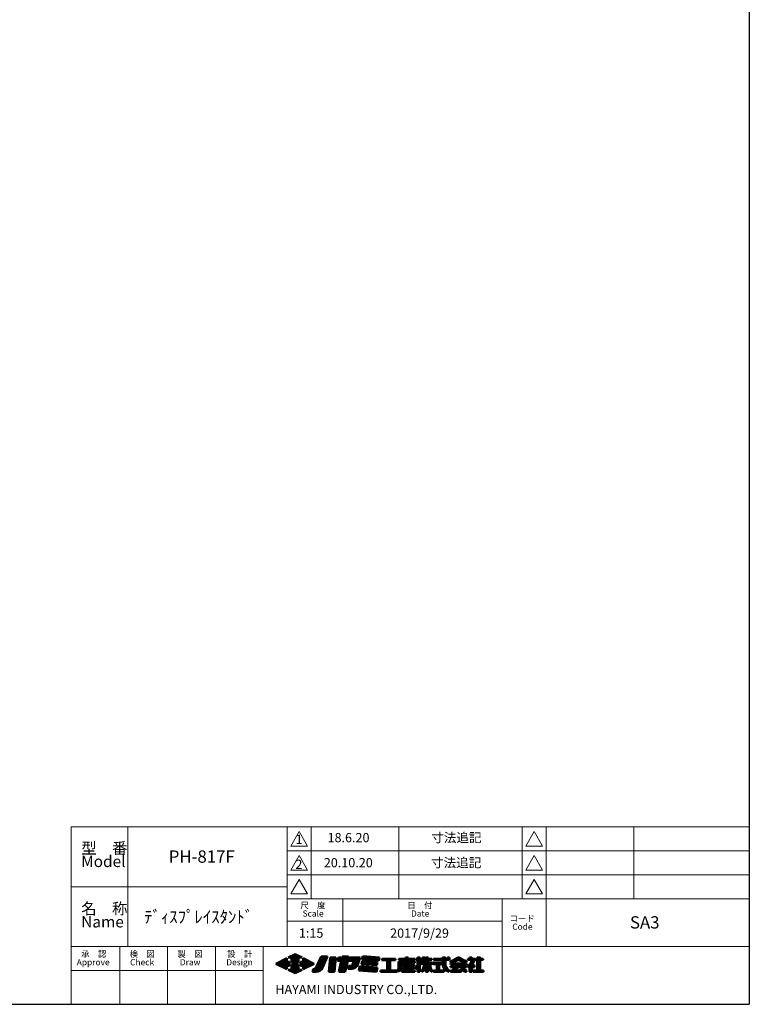
# Model space of a CAD drawing. Units: millimetres. Extents: x 349 to 6285, y 9 to 4182.
# Drawn here: x 4388 to 6270, y 9 to 2548 of the extents above; entities that cross this region are included whole.
import ezdxf

# ---------------------------------------------------------------- set-up
doc = ezdxf.new("R2010")
doc.units = ezdxf.units.MM
doc.header["$LTSCALE"] = 20
doc.layers.add('AM_0', color=7, linetype='Continuous', lineweight=25)
doc.layers.add('AM_BOR', color=179, linetype='Continuous', lineweight=50)
for name, color, linetype in [('CSLAYER1', 179, 'Continuous'), ('FORMAT', 7, 'Continuous'), ('SLD-0', 179, 'Continuous')]:
    doc.layers.add(name, color=color, linetype=linetype)
doc.styles.add('SLDTEXTSTYLE0', font='TXT', dxfattribs={"width": 0.7, "bigfont": 'bigfont'})
doc.styles.add('SLDTEXTSTYLE1', font='TXT', dxfattribs={"width": 0.722581, "bigfont": 'bigfont'})
doc.styles.get("Standard").update_dxf_attribs({"font": 'txt', "bigfont": 'bigfont'})

# ---------------------------------------------------------------- blocks, each defined once
blk = doc.blocks.new('SW_NOTE_0')
at = {"layer": 'SLD-0', "color": 0, "char_height": 21.17, "attachment_point": 2, "style": 'SLDTEXTSTYLE0'}
for s, insert in [('コード', (36.7, 27.3)), ('Code', (37.8, -0.9))]:
    blk.add_mtext(s, dxfattribs=dict(at, insert=insert))
blk = doc.blocks.new('SW_NOTE_1')
at = {"layer": 'SLD-0', "color": 0, "char_height": 21.17, "attachment_point": 2, "style": 'SLDTEXTSTYLE0'}
for s, insert in [('日\u3000付', (36.7, 27.3)), ('Date', (37.8, -0.9))]:
    blk.add_mtext(s, dxfattribs=dict(at, insert=insert))
blk = doc.blocks.new('SW_NOTE_2')
at = {"layer": 'SLD-0', "color": 0, "char_height": 21.17, "attachment_point": 2, "style": 'SLDTEXTSTYLE0'}
for s, insert in [('尺\u3000度', (36.7, 27.3)), ('Scale', (37.4, -0.9))]:
    blk.add_mtext(s, dxfattribs=dict(at, insert=insert))
blk = doc.blocks.new('SW_NOTE_3')
at = {"layer": 'SLD-0', "color": 0, "char_height": 21.17, "attachment_point": 2, "style": 'SLDTEXTSTYLE0'}
for s, insert in [('Design', (36.1, -0.9)), ('設\u3000計', (36.7, 27.3))]:
    blk.add_mtext(s, dxfattribs=dict(at, insert=insert))
blk = doc.blocks.new('SW_NOTE_4')
at = {"layer": 'SLD-0', "color": 0, "char_height": 21.17, "attachment_point": 2, "style": 'SLDTEXTSTYLE0'}
for s, insert in [('製\u3000図', (36.7, 27.3)), ('Draw', (37.2, -0.9))]:
    blk.add_mtext(s, dxfattribs=dict(at, insert=insert))
blk = doc.blocks.new('SW_NOTE_5')
at = {"layer": 'SLD-0', "color": 0, "char_height": 21.17, "attachment_point": 2, "style": 'SLDTEXTSTYLE0'}
for s, insert in [('検\u3000図', (36.7, 27.3)), ('Check', (36.7, -0.9))]:
    blk.add_mtext(s, dxfattribs=dict(at, insert=insert))
blk = doc.blocks.new('SW_NOTE_6')
at = {"layer": 'SLD-0', "color": 0, "char_height": 21.17, "attachment_point": 2, "style": 'SLDTEXTSTYLE0'}
for s, insert in [('承\u3000認', (36.7, 27.3)), ('Approve', (34.6, -0.9))]:
    blk.add_mtext(s, dxfattribs=dict(at, insert=insert))
blk = doc.blocks.new('SW_NOTE_7')
at = {"layer": 'SLD-0', "color": 0, "char_height": 38.88, "attachment_point": 1, "style": 'SLDTEXTSTYLE0'}
for s, insert in [('名\u3000称', (0, 50.1)), ('Name', (0, 4.8))]:
    blk.add_mtext(s, dxfattribs=dict(at, insert=insert))
blk = doc.blocks.new('SW_NOTE_8')
at = {"layer": 'SLD-0', "color": 0, "char_height": 38.88, "attachment_point": 1, "style": 'SLDTEXTSTYLE0'}
for s, insert in [('型\u3000番', (0, 50.1)), ('Model', (0, 4.8))]:
    blk.add_mtext(s, dxfattribs=dict(at, insert=insert))
blk = doc.blocks.new('BLKF0004_1')
at = {"layer": 'AM_BOR', "color": 179, "linetype": 'Continuous'}
for p, q in [((1627.9, 93.25), (1621.97, 90.29)), ((1630.86, 87.46), (1626.01, 92.31)), ((1630.86, 88.96), (1627.01, 92.81)), ((1633.82, 90.29), (1627.9, 93.25)), ((1631.02, 90.29), (1628.23, 93.08)), ((1611.61, 85.11), (1620.99, 89.79)), ((1620.99, 80.42), (1611.61, 85.11)), ((1612.94, 84.44), (1612.05, 85.33)), ((1615.93, 82.95), (1613.05, 85.83)), ((1618.92, 81.45), (1614.05, 86.32)), ((1620.99, 80.88), (1615.04, 86.82)), ((1620.99, 82.38), (1616.04, 87.32)), ((1621.48, 83.38), (1617.04, 87.82)), ((1622.98, 83.38), (1618.04, 88.32)), ((1620.99, 86.86), (1619.03, 88.82)), ((1620.99, 88.36), (1620.03, 89.32)), ((1620.99, 89.79), (1620.99, 86.83)), ((1620.99, 86.83), (1623.21, 86.83)), ((1623.21, 84.64), (1621.02, 86.83)), ((1621.97, 90.29), (1624.93, 90.29)), ((1622.05, 90.29), (1622.02, 90.31)), ((1623.21, 86.14), (1622.51, 86.83)), ((1623.54, 90.29), (1623.02, 90.81)), ((1623.21, 86.83), (1623.21, 83.38)), ((1629.23, 86.09), (1624.02, 91.31)), ((1624.93, 90.29), (1624.93, 86.09)), ((1627.74, 86.09), (1624.93, 88.9)), ((1626.24, 86.09), (1624.93, 87.4)), ((1624.93, 86.09), (1630.86, 86.09)), ((1624.93, 79.92), (1624.93, 84.12)), ((1624.93, 84.12), (1630.86, 84.12)), ((1630.73, 86.09), (1625.01, 91.81)), ((1630.89, 78.46), (1625.23, 84.12)), ((1630.86, 79.98), (1626.72, 84.12)), ((1630.86, 81.48), (1628.22, 84.12)), ((1630.86, 82.98), (1629.71, 84.12)), ((1630.86, 86.09), (1630.86, 90.29)), ((1630.86, 90.29), (1633.82, 90.29)), ((1630.86, 84.12), (1630.86, 79.92)), ((1632.52, 90.29), (1631.22, 91.59)), ((1632.58, 86.83), (1632.58, 83.38)), ((1634.8, 86.83), (1632.58, 86.83)), ((1636.87, 81.45), (1632.58, 85.73)), ((1633.44, 83.38), (1632.58, 84.24)), ((1637.87, 81.95), (1632.98, 86.83)), ((1638.86, 82.45), (1634.48, 86.83)), ((1644.18, 85.11), (1634.8, 89.79)), ((1634.8, 89.79), (1634.8, 86.83)), ((1640.86, 83.44), (1634.8, 89.5)), ((1639.86, 82.95), (1634.8, 88)), ((1634.8, 80.42), (1644.18, 85.11)), ((1641.85, 83.94), (1637.2, 88.6)), ((1642.85, 84.44), (1640.19, 87.1)), ((1643.85, 84.94), (1643.18, 85.61)), ((1646.26, 82.68), (1650.1, 91.27)), ((1650.48, 80.43), (1646.87, 84.04)), ((1651.07, 81.33), (1647.33, 85.08)), ((1651.54, 82.36), (1647.79, 86.11)), ((1652, 83.39), (1648.25, 87.14)), ((1652.47, 84.42), (1648.72, 88.18)), ((1652.93, 85.46), (1649.18, 89.21)), ((1653.39, 86.49), (1649.64, 90.24)), ((1650.1, 91.27), (1655.53, 91.27)), ((1653.85, 87.52), (1650.1, 91.27)), ((1655.53, 91.27), (1651.23, 81.66)), ((1654.32, 88.56), (1651.6, 91.27)), ((1654.78, 89.59), (1653.09, 91.27)), ((1655.24, 90.62), (1654.59, 91.27)), ((1656.52, 78.2), (1657.75, 90.29)), ((1661.61, 79.76), (1657.14, 84.24)), ((1661.75, 81.12), (1657.27, 85.6)), ((1661.89, 82.48), (1657.41, 86.96)), ((1662.03, 83.84), (1657.55, 88.31)), ((1662.17, 85.19), (1657.69, 89.67)), ((1657.75, 90.29), (1662.69, 90.29)), ((1662.31, 86.55), (1658.57, 90.29)), ((1662.44, 87.91), (1660.06, 90.29)), ((1662.69, 90.29), (1661.45, 78.2)), ((1662.58, 89.26), (1661.56, 90.29)), ((1664.91, 90.29), (1664.17, 87.57)), ((1664.17, 87.57), (1667.28, 87.57)), ((1664.27, 87.57), (1664.19, 87.66)), ((1665.77, 87.57), (1664.51, 88.83)), ((1667.26, 87.57), (1664.83, 90.01)), ((1667.89, 90.29), (1664.91, 90.29)), ((1667.28, 87.57), (1665.15, 78.2)), ((1671.98, 84.36), (1666.05, 90.29)), ((1670.87, 79.48), (1666.45, 83.9)), ((1671.15, 80.7), (1666.72, 85.12)), ((1671.43, 81.92), (1667, 86.34)), ((1671.7, 83.14), (1667.28, 87.56)), ((1672.25, 85.58), (1667.54, 90.29)), ((1668.12, 91.27), (1667.89, 90.29)), ((1672.53, 86.79), (1668.1, 91.22)), ((1673.54, 91.27), (1668.12, 91.27)), ((1673.25, 87.57), (1669.54, 91.27)), ((1670.58, 78.2), (1672.71, 87.57)), ((1674.74, 87.57), (1671.04, 91.27)), ((1673.36, 90.45), (1672.54, 91.27)), ((1672.71, 87.57), (1677.99, 87.57)), ((1673.32, 90.29), (1673.54, 91.27)), ((1683.41, 90.29), (1673.32, 90.29)), ((1676.24, 87.57), (1673.52, 90.29)), ((1677.73, 87.57), (1675.02, 90.29)), ((1681.64, 85.16), (1676.51, 90.29)), ((1679.17, 81.65), (1676.7, 84.12)), ((1677.99, 87.57), (1676.95, 84.59)), ((1680.02, 82.29), (1677.15, 85.16)), ((1680.72, 83.09), (1677.54, 86.27)), ((1681.25, 84.06), (1677.92, 87.39)), ((1682.02, 86.27), (1678.01, 90.29)), ((1682.41, 87.38), (1679.5, 90.29)), ((1682.79, 88.49), (1681, 90.29)), ((1681.36, 84.34), (1683.41, 90.29)), ((1683.18, 89.61), (1682.5, 90.29)), ((1684.4, 84.86), (1685.06, 87.33)), ((1697.46, 83.79), (1684.4, 84.86)), ((1684.98, 84.81), (1684.51, 85.28)), ((1686.61, 84.68), (1684.83, 86.46)), ((1685.61, 91.5), (1684.89, 88.81)), ((1684.89, 88.81), (1698.98, 87.65)), ((1685.52, 88.76), (1685.02, 89.26)), ((1685.06, 87.33), (1698.12, 86.26)), ((1687.15, 88.62), (1685.33, 90.44)), ((1688.24, 84.54), (1685.49, 87.3)), ((1699.7, 90.35), (1685.61, 91.5)), ((1688.78, 88.49), (1685.78, 91.49)), ((1689.87, 84.41), (1687.11, 87.17)), ((1690.41, 88.36), (1687.41, 91.36)), ((1691.5, 84.28), (1688.74, 87.03)), ((1692.04, 88.22), (1689.04, 91.22)), ((1693.13, 84.14), (1690.37, 86.9)), ((1693.67, 88.09), (1690.67, 91.09)), ((1694.76, 84.01), (1692, 86.76)), ((1695.3, 87.95), (1692.3, 90.96)), ((1696.38, 83.88), (1693.63, 86.63)), ((1696.93, 87.82), (1693.93, 90.82)), ((1697.56, 84.19), (1695.26, 86.5)), ((1698.56, 87.69), (1695.56, 90.69)), ((1697.88, 85.37), (1696.89, 86.36)), ((1699.21, 88.53), (1697.18, 90.55)), ((1698.12, 86.26), (1697.46, 83.79)), ((1699.53, 89.71), (1698.81, 90.42)), ((1698.98, 87.65), (1699.7, 90.35)), ((1701.67, 89.3), (1701.67, 88.07)), ((1713.52, 89.3), (1701.67, 89.3)), ((1702.78, 88.07), (1701.67, 89.17)), ((1701.67, 88.07), (1706.36, 88.07)), ((1704.28, 88.07), (1703.04, 89.3)), ((1705.77, 88.07), (1704.54, 89.3)), ((1708.83, 86.51), (1706.03, 89.3)), ((1706.36, 88.07), (1706.36, 79.43)), ((1708.83, 85.01), (1706.36, 87.48)), ((1708.83, 83.51), (1706.36, 85.98)), ((1708.83, 82.02), (1706.36, 84.49)), ((1708.83, 88), (1707.53, 89.3)), ((1708.83, 79.43), (1708.83, 88.07)), ((1708.83, 88.07), (1713.52, 88.07)), ((1710.26, 88.07), (1709.02, 89.3)), ((1711.75, 88.07), (1710.52, 89.3)), ((1713.25, 88.07), (1712.02, 89.3)), ((1713.52, 89.29), (1713.51, 89.3)), ((1713.52, 88.07), (1713.52, 89.3)), ((1715.99, 87.08), (1715.99, 81.33)), ((1719.19, 87.08), (1715.99, 87.08)), ((1718.04, 84.5), (1715.99, 86.56)), ((1718.04, 83), (1715.99, 85.06)), ((1721.91, 89.3), (1716.23, 89.3)), ((1716.23, 89.3), (1716.23, 88.31)), ((1717.22, 88.31), (1716.23, 89.3)), ((1716.23, 88.31), (1719.19, 88.31)), ((1718.19, 85.85), (1716.96, 87.08)), ((1718.71, 88.31), (1717.73, 89.3)), ((1718.04, 81.4), (1718.04, 85.85)), ((1718.04, 85.85), (1729.8, 85.85)), ((1719.69, 85.85), (1718.45, 87.08)), ((1718.7, 85.11), (1720.33, 85.11)), ((1718.7, 83.13), (1718.7, 85.11)), ((1719.41, 83.13), (1718.7, 83.84)), ((1720.91, 83.13), (1718.93, 85.11)), ((1719.19, 88.31), (1719.19, 87.08)), ((1721.18, 85.85), (1719.19, 87.84)), ((1721.17, 87.36), (1719.22, 89.3)), ((1720.33, 85.11), (1720.33, 84.12)), ((1720.33, 84.12), (1723.39, 84.12)), ((1721.71, 88.31), (1720.72, 89.3)), ((1725.11, 88.31), (1721.17, 88.31)), ((1721.17, 88.31), (1721.17, 87.08)), ((1721.17, 87.08), (1725.11, 87.08)), ((1722.4, 83.13), (1721.41, 84.12)), ((1722.68, 85.85), (1721.44, 87.08)), ((1724.37, 90.29), (1721.91, 90.29)), ((1721.91, 90.29), (1721.91, 89.3)), ((1723.2, 88.31), (1721.91, 89.61)), ((1724.7, 88.31), (1722.72, 90.29)), ((1726.29, 80.74), (1722.91, 84.12)), ((1724.17, 85.85), (1722.94, 87.08)), ((1723.39, 84.12), (1723.39, 85.11)), ((1723.39, 85.11), (1725.36, 85.11)), ((1725.39, 83.13), (1723.42, 85.11)), ((1724.37, 90.13), (1724.22, 90.29)), ((1724.37, 89.3), (1724.37, 90.29)), ((1729.8, 89.3), (1724.37, 89.3)), ((1725.67, 85.85), (1724.43, 87.08)), ((1725.36, 84.66), (1724.91, 85.11)), ((1725.11, 87.08), (1725.11, 88.31)), ((1727.16, 85.85), (1725.11, 87.9)), ((1727.34, 87.17), (1725.21, 89.3)), ((1725.36, 85.11), (1725.36, 84.12)), ((1725.36, 84.12), (1729.56, 84.12)), ((1726.89, 83.13), (1725.9, 84.12)), ((1727.69, 88.31), (1726.7, 89.3)), ((1727.34, 87.08), (1727.34, 88.31)), ((1727.34, 88.31), (1729.8, 88.31)), ((1729.8, 87.08), (1727.34, 87.08)), ((1728.38, 83.13), (1727.4, 84.12)), ((1728.66, 85.85), (1727.43, 87.08)), ((1729.18, 88.31), (1728.2, 89.3)), ((1729.56, 83.45), (1728.89, 84.12)), ((1729.8, 86.2), (1728.92, 87.08)), ((1729.56, 84.12), (1729.56, 83.13)), ((1729.8, 89.19), (1729.69, 89.3)), ((1729.8, 88.31), (1729.8, 89.3)), ((1729.8, 85.85), (1729.8, 87.08)), ((1730.79, 88.07), (1730.79, 89.3)), ((1730.79, 89.3), (1732.27, 89.3)), ((1731.5, 88.07), (1730.79, 88.78)), ((1732.27, 88.07), (1730.79, 88.07)), ((1734.3, 86.76), (1731.76, 89.3)), ((1734.24, 82.33), (1732.18, 84.4)), ((1732.27, 89.3), (1732.27, 90.29)), ((1732.27, 90.29), (1734.24, 90.29)), ((1734.49, 88.07), (1732.27, 90.29)), ((1732.27, 85.14), (1732.27, 88.07)), ((1735.04, 84.52), (1732.27, 87.3)), ((1734.24, 83.83), (1732.27, 85.8)), ((1734.24, 89.81), (1733.77, 90.29)), ((1734.24, 90.29), (1734.24, 89.3)), ((1734.24, 89.3), (1735.73, 89.3)), ((1735.73, 88.07), (1734.24, 88.07)), ((1734.24, 88.07), (1734.24, 87.19)), ((1735.48, 84.37), (1734.24, 84.81)), ((1734.24, 84.81), (1734.24, 78.2)), ((1735.73, 88.33), (1734.75, 89.3)), ((1735.48, 85.58), (1735.46, 85.61)), ((1735.48, 85.6), (1735.48, 84.37)), ((1735.53, 86.85), (1735.94, 86.09)), ((1741.4, 81.16), (1735.61, 86.95)), ((1735.73, 89.3), (1735.73, 88.07)), ((1735.94, 86.09), (1735.94, 85.11)), ((1735.96, 85.11), (1735.94, 85.12)), ((1735.94, 85.11), (1737.45, 85.11)), ((1737.51, 86.54), (1736.18, 87.88)), ((1739.18, 86.09), (1736.44, 86.09)), ((1738.19, 87.36), (1736.46, 89.09)), ((1738.44, 90.29), (1736.47, 90.29)), ((1736.47, 90.29), (1736.47, 89.31)), ((1738.73, 88.31), (1736.76, 90.29)), ((1737.45, 85.11), (1737.45, 83.72)), ((1744.75, 79.3), (1737.96, 86.09)), ((1738.44, 90.1), (1738.25, 90.29)), ((1738.44, 89.3), (1738.44, 90.29)), ((1739.18, 89.3), (1738.44, 89.3)), ((1738.44, 88.31), (1739.18, 88.31)), ((1741.4, 90.29), (1739.18, 90.29)), ((1739.18, 90.29), (1739.18, 89.3)), ((1741.4, 87.14), (1739.18, 89.36)), ((1739.18, 88.31), (1739.18, 86.09)), ((1743.13, 83.92), (1739.18, 87.87)), ((1743.28, 82.27), (1739.18, 86.37)), ((1741.72, 88.31), (1739.75, 90.29)), ((1741.4, 90.13), (1741.24, 90.29)), ((1741.4, 89.3), (1741.4, 90.29)), ((1744.36, 89.3), (1741.4, 89.3)), ((1741.4, 86.09), (1741.4, 88.31)), ((1741.4, 88.31), (1744.36, 88.31)), ((1744.85, 86.09), (1741.4, 86.09)), ((1743.22, 88.31), (1742.23, 89.3)), ((1743.43, 85.11), (1742.45, 86.09)), ((1743.13, 83.72), (1743.13, 85.11)), ((1743.13, 85.11), (1744.85, 85.11)), ((1744.36, 88.67), (1743.73, 89.3)), ((1744.85, 85.18), (1743.94, 86.09)), ((1744.36, 88.31), (1744.36, 89.3)), ((1744.85, 85.11), (1744.85, 86.09)), ((1745.6, 86.09), (1745.6, 84.86)), ((1753.49, 86.09), (1745.6, 86.09)), ((1745.8, 84.86), (1745.6, 85.06)), ((1745.6, 84.86), (1748.56, 84.86)), ((1753.49, 89.3), (1745.84, 89.3)), ((1745.84, 89.3), (1745.84, 88.31)), ((1746.83, 88.31), (1745.84, 89.3)), ((1745.84, 88.31), (1753.49, 88.31)), ((1747.29, 84.86), (1746.06, 86.09)), ((1748.32, 88.31), (1747.34, 89.3)), ((1750.78, 82.87), (1747.55, 86.09)), ((1748.56, 84.86), (1748.56, 79.43)), ((1749.82, 88.31), (1748.83, 89.3)), ((1750.78, 84.37), (1749.05, 86.09)), ((1751.32, 88.31), (1750.33, 89.3)), ((1751.78, 84.86), (1750.55, 86.09)), ((1750.78, 79.43), (1750.78, 84.86)), ((1750.78, 84.86), (1753.5, 84.86)), ((1752.81, 88.31), (1751.82, 89.3)), ((1753.27, 84.86), (1752.04, 86.09)), ((1755.96, 86.66), (1753.32, 89.3)), ((1755.96, 90.29), (1753.49, 90.29)), ((1753.49, 90.29), (1753.49, 89.3)), ((1753.49, 88.31), (1753.49, 86.09)), ((1755.96, 85.17), (1753.49, 87.63)), ((1756.19, 83.44), (1753.49, 86.14)), ((1759.17, 78.97), (1753.51, 84.62)), ((1755.96, 88.16), (1753.83, 90.29)), ((1755.96, 89.65), (1755.32, 90.29)), ((1755.96, 89.3), (1755.96, 90.29)), ((1757.72, 89.3), (1755.96, 89.3)), ((1755.96, 85.21), (1755.96, 88.31)), ((1755.96, 88.31), (1759.41, 88.31)), ((1757.3, 88.31), (1756.31, 89.3)), ((1759.41, 90.29), (1757.72, 90.29)), ((1757.72, 90.29), (1757.72, 89.3)), ((1758.79, 88.31), (1757.72, 89.38)), ((1759.41, 89.19), (1758.31, 90.29)), ((1759.41, 88.31), (1759.41, 90.29)), ((1760.4, 86.09), (1760.4, 87.33)), ((1761.42, 86.31), (1760.4, 87.33)), ((1760.4, 85.45), (1773.97, 85.45)), ((1760.4, 84.47), (1760.4, 85.45)), ((1773.97, 84.47), (1760.4, 84.47)), ((1761.77, 84.47), (1760.78, 85.45)), ((1762.62, 86.6), (1761.56, 87.66)), ((1763.26, 84.47), (1762.27, 85.45)), ((1763.8, 86.92), (1762.64, 88.08)), ((1764.94, 87.27), (1763.66, 88.55)), ((1764.76, 84.47), (1763.77, 85.45)), ((1766.06, 87.65), (1764.62, 89.09)), ((1766.25, 84.47), (1765.27, 85.45)), ((1767.15, 88.05), (1765.52, 89.68)), ((1766.32, 90.29), (1768.05, 90.29)), ((1769.43, 87.27), (1766.41, 90.29)), ((1767.75, 84.47), (1766.76, 85.45)), ((1771.54, 86.65), (1767.91, 90.29)), ((1769.24, 84.47), (1768.26, 85.45)), ((1770.74, 84.47), (1769.75, 85.45)), ((1772.23, 84.47), (1771.25, 85.45)), ((1773.5, 86.19), (1771.53, 88.16)), ((1773.73, 84.47), (1772.74, 85.45)), ((1773.97, 87.22), (1773.82, 87.37)), ((1773.97, 87.33), (1773.97, 86.09)), ((1773.97, 85.45), (1773.97, 84.47)), ((1774.96, 88.31), (1774.96, 89.3)), ((1774.96, 89.3), (1776.44, 89.3)), ((1775.42, 88.31), (1774.96, 88.78)), ((1778.41, 88.31), (1774.96, 88.31)), ((1776.92, 88.31), (1775.93, 89.3)), ((1778.41, 82.33), (1776.36, 84.39)), ((1776.44, 89.3), (1776.44, 90.29)), ((1776.44, 90.29), (1778.41, 90.29)), ((1780.25, 86.48), (1776.44, 90.29)), ((1779.95, 82.29), (1777.09, 85.15)), ((1780.63, 83.1), (1777.7, 86.04)), ((1778.41, 89.81), (1777.93, 90.29)), ((1779.68, 85.55), (1778.15, 87.08)), ((1778.41, 90.29), (1778.41, 89.3)), ((1778.41, 89.3), (1781.13, 89.3)), ((1780.7, 87.52), (1778.92, 89.3)), ((1781.03, 88.69), (1780.42, 89.3)), ((1781.62, 88.31), (1781.62, 89.3)), ((1781.62, 89.3), (1783.1, 89.3)), ((1783.1, 88.31), (1781.62, 88.31)), ((1782.9, 88.31), (1781.91, 89.3)), ((1783.1, 89.3), (1783.1, 90.29)), ((1783.1, 90.29), (1785.57, 90.29)), ((1785.57, 87.14), (1783.1, 89.61)), ((1783.1, 79.43), (1783.1, 88.31)), ((1785.57, 85.64), (1783.1, 88.11)), ((1785.57, 84.15), (1783.1, 86.62)), ((1785.57, 82.65), (1783.1, 85.12)), ((1785.89, 88.31), (1783.92, 90.29)), ((1785.57, 90.13), (1785.41, 90.29)), ((1785.57, 90.29), (1785.57, 89.3)), ((1785.57, 89.3), (1788.04, 89.3)), ((1788.04, 88.31), (1785.57, 88.31)), ((1785.57, 88.31), (1785.57, 79.43)), ((1787.39, 88.31), (1786.4, 89.3)), ((1788.04, 89.16), (1787.89, 89.3)), ((1788.04, 89.3), (1788.04, 88.31)), ((1623.21, 83.38), (1620.99, 83.38)), ((1620.99, 83.38), (1620.99, 80.42)), ((1621.97, 79.92), (1624.93, 79.92)), ((1627.9, 76.96), (1621.97, 79.92)), ((1624.9, 78.46), (1623.44, 79.92)), ((1629.89, 77.96), (1624.93, 82.92)), ((1628.89, 77.46), (1624.93, 81.42)), ((1627.9, 76.96), (1624.93, 79.92)), ((1633.82, 79.92), (1627.9, 76.96)), ((1630.86, 79.92), (1633.82, 79.92)), ((1631.88, 78.96), (1630.92, 79.92)), ((1632.88, 79.46), (1632.41, 79.92)), ((1632.58, 83.38), (1634.8, 83.38)), ((1634.8, 83.38), (1634.8, 80.42)), ((1635.87, 80.95), (1634.8, 82.02)), ((1634.87, 80.45), (1634.8, 80.52)), ((1642.7, 78.2), (1643.44, 80.42)), ((1645.89, 78.2), (1642.7, 78.2)), ((1643.74, 78.2), (1642.96, 78.98)), ((1645.23, 78.2), (1643.33, 80.1)), ((1646.68, 78.25), (1644.25, 80.68)), ((1647.88, 78.55), (1645.17, 81.25)), ((1648.89, 79.03), (1645.89, 82.03)), ((1649.76, 79.66), (1646.4, 83.01)), ((1661.45, 78.2), (1656.52, 78.2)), ((1657.2, 78.2), (1656.58, 78.81)), ((1658.69, 78.2), (1656.72, 80.17)), ((1660.19, 78.2), (1656.86, 81.53)), ((1661.47, 78.41), (1657, 82.89)), ((1665.15, 78.2), (1670.58, 78.2)), ((1666.17, 78.2), (1665.34, 79.03)), ((1667.67, 78.2), (1665.62, 80.25)), ((1669.16, 78.2), (1665.89, 81.47)), ((1670.6, 78.26), (1666.17, 82.68)), ((1673.54, 83.38), (1672.8, 80.91)), ((1672.8, 80.91), (1676.54, 80.91)), ((1673.93, 80.91), (1673.06, 81.77)), ((1675.42, 80.91), (1673.41, 82.93)), ((1675.25, 83.38), (1673.54, 83.38)), ((1676.9, 80.92), (1674.45, 83.38)), ((1678.15, 81.17), (1675.84, 83.48)), ((1683.17, 83.13), (1682.18, 79.43)), ((1682.18, 79.43), (1697.23, 78.2)), ((1682.95, 79.37), (1682.33, 79.99)), ((1684.58, 79.23), (1682.64, 81.17)), ((1686.21, 79.1), (1682.96, 82.35)), ((1698.22, 81.9), (1683.17, 83.13)), ((1687.83, 78.97), (1683.71, 83.09)), ((1689.46, 78.83), (1685.34, 82.95)), ((1691.09, 78.7), (1686.97, 82.82)), ((1692.72, 78.57), (1688.6, 82.69)), ((1694.35, 78.43), (1690.23, 82.55)), ((1695.98, 78.3), (1691.86, 82.42)), ((1697.3, 78.47), (1693.49, 82.29)), ((1697.62, 79.65), (1695.12, 82.15)), ((1697.93, 80.83), (1696.75, 82.02)), ((1697.23, 78.2), (1698.22, 81.9)), ((1706.36, 79.43), (1700.69, 79.43)), ((1700.69, 79.43), (1700.69, 78.2)), ((1700.69, 78.2), (1714.5, 78.2)), ((1702.18, 78.2), (1700.95, 79.43)), ((1703.68, 78.2), (1702.44, 79.43)), ((1705.17, 78.2), (1703.94, 79.43)), ((1706.67, 78.2), (1705.43, 79.43)), ((1708.83, 80.52), (1706.36, 82.99)), ((1709.66, 78.2), (1706.36, 81.5)), ((1708.16, 78.2), (1706.36, 80)), ((1714.5, 79.43), (1708.83, 79.43)), ((1711.16, 78.2), (1709.92, 79.43)), ((1712.65, 78.2), (1711.42, 79.43)), ((1714.15, 78.2), (1712.91, 79.43)), ((1714.5, 79.33), (1714.41, 79.43)), ((1714.5, 78.2), (1714.5, 79.43)), ((1715.26, 79.16), (1715.77, 78.28)), ((1716.47, 78.6), (1715.51, 79.55)), ((1717.27, 79.29), (1715.92, 80.64)), ((1718.04, 81.51), (1715.99, 83.57)), ((1717.83, 80.23), (1715.99, 82.07)), ((1718.7, 83.13), (1723.39, 83.13)), ((1718.95, 78.2), (1718.95, 79.43)), ((1718.95, 79.43), (1723.39, 79.43)), ((1719.86, 78.2), (1718.95, 79.11)), ((1729.8, 78.2), (1718.95, 78.2)), ((1719.43, 80.74), (1719.43, 81.73)), ((1723.39, 81.73), (1719.43, 81.73)), ((1720.31, 80.74), (1719.43, 81.61)), ((1723.39, 80.74), (1719.43, 80.74)), ((1721.35, 78.2), (1720.12, 79.43)), ((1721.8, 80.74), (1720.81, 81.73)), ((1722.85, 78.2), (1721.62, 79.43)), ((1723.3, 80.74), (1722.31, 81.73)), ((1724.34, 78.2), (1723.11, 79.43)), ((1723.39, 83.13), (1723.39, 81.73)), ((1725.36, 80.17), (1723.39, 82.15)), ((1723.39, 79.43), (1723.39, 80.74)), ((1725.84, 78.2), (1723.39, 80.65)), ((1729.56, 83.13), (1725.36, 83.13)), ((1725.36, 83.13), (1725.36, 81.73)), ((1725.36, 81.73), (1729.04, 81.73)), ((1725.36, 80.74), (1725.36, 79.43)), ((1725.36, 80.74), (1729.04, 80.74)), ((1725.36, 79.43), (1729.8, 79.43)), ((1727.34, 78.2), (1726.1, 79.43)), ((1727.78, 80.74), (1726.8, 81.73)), ((1728.83, 78.2), (1727.6, 79.43)), ((1729.04, 80.98), (1728.29, 81.73)), ((1729.04, 80.74), (1729.04, 81.73)), ((1729.8, 78.72), (1729.09, 79.43)), ((1729.8, 79.43), (1729.8, 78.2)), ((1730.54, 80.66), (1730.54, 82.39)), ((1731.33, 80.76), (1730.54, 81.55)), ((1732.2, 81.39), (1730.95, 82.63)), ((1734.24, 80.84), (1731.71, 83.37)), ((1732.27, 78.2), (1732.27, 81.49)), ((1734.24, 79.34), (1732.27, 81.31)), ((1733.89, 78.2), (1732.27, 79.82)), ((1732.4, 78.2), (1732.27, 78.32)), ((1734.24, 78.2), (1732.27, 78.2)), ((1735.73, 79.18), (1735.73, 78.2)), ((1736.48, 78.61), (1735.81, 79.28)), ((1737.32, 79.25), (1736.44, 80.14)), ((1738.04, 80.03), (1736.94, 81.13)), ((1738.62, 80.95), (1737.3, 82.27)), ((1739.06, 82.01), (1737.45, 83.61)), ((1739.18, 82.49), (1739.18, 78.2)), ((1741.4, 79.66), (1739.18, 81.88)), ((1741.37, 78.2), (1739.18, 80.39)), ((1739.87, 78.2), (1739.18, 78.89)), ((1739.18, 78.2), (1741.4, 78.2)), ((1741.4, 78.2), (1741.4, 82.49)), ((1743.57, 78.99), (1742.61, 79.95)), ((1744.85, 78.2), (1744.85, 79.18)), ((1748.56, 79.43), (1745.84, 79.43)), ((1745.84, 79.43), (1745.84, 78.2)), ((1746.48, 78.2), (1745.84, 78.83)), ((1745.84, 78.2), (1754.97, 78.2)), ((1747.97, 78.2), (1746.74, 79.43)), ((1749.47, 78.2), (1748.23, 79.43)), ((1750.78, 81.37), (1748.56, 83.6)), ((1750.78, 79.88), (1748.56, 82.1)), ((1750.96, 78.2), (1748.56, 80.6)), ((1754.97, 79.43), (1750.78, 79.43)), ((1752.46, 78.2), (1751.23, 79.43)), ((1753.95, 78.2), (1752.72, 79.43)), ((1758.16, 78.48), (1753.91, 82.73)), ((1754.97, 78.68), (1754.22, 79.43)), ((1754.97, 78.2), (1754.97, 79.43)), ((1759.17, 78.2), (1759.17, 79.43)), ((1760.4, 83.13), (1773.97, 83.13)), ((1760.4, 82.15), (1760.4, 83.13)), ((1761.1, 82.15), (1760.4, 82.84)), ((1764.1, 82.15), (1760.4, 82.15)), ((1760.4, 78.2), (1760.4, 79.43)), ((1760.4, 79.43), (1762.37, 79.43)), ((1760.56, 78.2), (1760.4, 78.35)), ((1768.07, 78.2), (1760.4, 78.2)), ((1762.05, 78.2), (1760.82, 79.43)), ((1762.59, 82.15), (1761.6, 83.13)), ((1763.55, 78.2), (1762.31, 79.43)), ((1762.37, 79.43), (1764.1, 82.15)), ((1765.04, 78.2), (1762.93, 80.31)), ((1764.09, 82.15), (1763.1, 83.13)), ((1765.02, 79.71), (1763.51, 81.22)), ((1765.6, 80.63), (1764.1, 82.14)), ((1766.19, 81.54), (1764.59, 83.13)), ((1766.57, 82.15), (1764.84, 79.43)), ((1764.84, 79.43), (1767.33, 79.43)), ((1766.54, 78.2), (1765.31, 79.43)), ((1767.08, 82.15), (1766.09, 83.13)), ((1773.97, 82.15), (1766.57, 82.15)), ((1768.03, 78.2), (1766.8, 79.43)), ((1768.57, 82.15), (1767.59, 83.13)), ((1769.2, 78.53), (1768.17, 79.56)), ((1769.04, 81.16), (1771.5, 81.16)), ((1770.07, 82.15), (1769.08, 83.13)), ((1769.96, 79.26), (1769.14, 80.09)), ((1772.22, 78.5), (1769.56, 81.16)), ((1771.56, 82.15), (1770.58, 83.13)), ((1773.97, 78.24), (1771.06, 81.16)), ((1773.06, 82.15), (1772.07, 83.13)), ((1773.97, 82.73), (1773.57, 83.13)), ((1773.97, 83.13), (1773.97, 82.15)), ((1773.97, 79.43), (1773.97, 78.2)), ((1774.71, 82.15), (1774.71, 83.38)), ((1775.41, 82.34), (1774.71, 83.04)), ((1778.41, 80.84), (1775.49, 83.76)), ((1776.44, 78.2), (1776.44, 82.77)), ((1778.41, 79.34), (1776.44, 81.31)), ((1778.06, 78.2), (1776.44, 79.82)), ((1776.57, 78.2), (1776.44, 78.32)), ((1778.41, 78.2), (1776.44, 78.2)), ((1778.41, 83.38), (1778.41, 78.2)), ((1779.4, 79.43), (1783.1, 79.43)), ((1779.4, 78.2), (1779.4, 79.43)), ((1779.56, 78.2), (1779.4, 78.35)), ((1788.28, 78.2), (1779.4, 78.2)), ((1781.05, 78.2), (1779.82, 79.43)), ((1780.63, 83.63), (1780.63, 82.15)), ((1782.55, 78.2), (1781.31, 79.43)), ((1784.04, 78.2), (1782.81, 79.43)), ((1785.57, 81.16), (1783.1, 83.63)), ((1785.57, 79.66), (1783.1, 82.13)), ((1785.54, 78.2), (1783.1, 80.63)), ((1785.57, 79.43), (1788.28, 79.43)), ((1787.03, 78.2), (1785.8, 79.43)), ((1788.28, 78.44), (1787.3, 79.43)), ((1788.28, 79.43), (1788.28, 78.2))]:
    blk.add_line(p, q, dxfattribs=at)
for centre, radius, start, end in [((1675.25, 85.18), 1.8, 270, 340.90639), ((1676.54, 86.01), 5.1, 270, 340.90651), ((1729.22, 85.14), 3.05, 295.68146, 0), ((1735.88, 87.19), 1.64, 180, 255.76561), ((1732.78, 89.31), 3.69, 318.18993, 0), ((1736.09, 88.42), 2.35, 278.75168, 357.44248), ((1760.57, 85.13), 7.07, 182.20688, 258.59297), ((1762.76, 85.21), 6.81, 180, 238.08436), ((1756.72, 102.09), 15.22, 284.00186, 309.12824), ((1752.6, 125.56), 40.23, 281.1813, 291.2591), ((1781.77, 125.56), 40.23, 248.74091, 258.8187), ((1777.65, 102.09), 15.22, 230.87176, 255.99814), ((1772.43, 88.95), 6.02, 292.31266, 353.94754), ((1772.73, 90.37), 8.46, 319.34495, 352.73007), ((1782.5, 87.37), 4.18, 216.88257, 243.50624), ((1642.65, 84.29), 3.95, 281.57888, 335.89776), ((1645.89, 84.05), 5.85, 270, 335.89774), ((1712.4, 81.33), 3.59, 322.92882, 0), ((1714.75, 81.4), 3.29, 288.05571, 0), ((1730.73, 82.5), 1.84, 264.28213, 326.84288), ((1730.64, 83.72), 6.81, 318.28923, 0), ((1733.17, 83.79), 6.15, 294.5692, 347.75331), ((1747.41, 83.79), 6.15, 192.24669, 245.43081), ((1749.94, 83.72), 6.81, 180, 221.71078), ((1767.33, 82.26), 2.83, 270, 320.16639), ((1768, 80.55), 2.35, 270, 338.78581), ((1774.07, 83.95), 5.75, 209.0261, 217.47686), ((1774.07, 83.95), 5.75, 227.64987, 269.04637), ((1775.34, 84.02), 4.79, 216.66546, 253.35049), ((1772.73, 90.37), 8.46, 283.51418, 295.96595), ((1780.96, 85.35), 3.22, 217.69418, 264.19663)]:
    blk.add_arc(centre, radius, start, end, dxfattribs=at)
blk = doc.blocks.new('ﾌﾞﾛｯｸ10')
at = {"layer": 'SLD-0', "lineweight": 18}
for p, q in [((2333.7, 609.9), (0.9, 609.9)), ((0.9, 609.9), (0.9, 0)), ((2333.7, 609.9), (2333.7, 0)), ((0.9, 0), (2333.7, 0))]:
    blk.add_line(p, q, dxfattribs=at)
at = {"layer": 'SLD-0', "color": 179, "linetype": 'Continuous', "lineweight": 18}
for p, q in [((195.7, 198.7), (195.7, 609.9)), ((743.9, 198.7), (743.9, 609.9)), ((826.1, 609.9), (826.1, 363.2)), ((1127.7, 363.2), (1127.7, 609.9)), ((1552.5, 609.9), (1552.5, 363.2)), ((1634.7, 198.7), (1634.7, 609.9)), ((1936.3, 609.9), (1936.3, 363.2)), ((785, 593.7), (756.2, 543.8)), ((813.8, 543.8), (785, 593.7)), ((1593.6, 593.7), (1564.9, 543.8)), ((1622.4, 543.8), (1593.6, 593.7)), ((756.2, 543.8), (813.8, 543.8)), ((1564.9, 543.8), (1622.4, 543.8)), ((2333.7, 527.7), (743.9, 527.7)), ((756.2, 461.6), (785, 511.5)), ((785, 511.5), (813.8, 461.6)), ((1593.6, 511.5), (1564.9, 461.6)), ((1622.4, 461.6), (1593.6, 511.5)), ((743.9, 445.4), (2333.7, 445.4)), ((813.8, 461.6), (756.2, 461.6)), ((1564.9, 461.6), (1622.4, 461.6)), ((756.2, 379.4), (785, 429.2)), ((785, 429.2), (813.8, 379.4)), ((1593.6, 429.2), (1564.9, 379.4)), ((1622.4, 379.4), (1593.6, 429.2)), ((743.9, 404.3), (0.9, 404.3)), ((813.8, 379.4), (756.2, 379.4)), ((1564.9, 379.4), (1622.4, 379.4)), ((2333.7, 363.2), (743.9, 363.2)), ((935.8, 363.2), (935.8, 198.7)), ((1484, 363.2), (1484, 0)), ((743.9, 286.1), (1484, 286.1)), ((0.9, 198.7), (2333.7, 198.7)), ((168.3, 198.7), (168.3, 0)), ((332.8, 0), (332.8, 198.7)), ((497.2, 198.7), (497.2, 0)), ((661.7, 198.7), (661.7, 0)), ((0.9, 116.5), (661.7, 116.5))]:
    blk.add_line(p, q, dxfattribs=at)
at = {"color": 7, "linetype": 'Continuous', "xscale": 4.037841323899999, "yscale": 4.037841323899999, "zscale": 4.037841323899999}
blk.add_blockref('BLKF0004_1', (-5801.9, -204.2), dxfattribs=at)
at = {"layer": 'SLD-0', "color": 179}
for name, p in [('SW_NOTE_8', (35.6, 506)), ('SW_NOTE_7', (35.6, 298.3)), ('SW_NOTE_2', (795.9, 323.6)), ('SW_NOTE_1', (1163.7, 323.6)), ('SW_NOTE_0', (1515.5, 278.5)), ('SW_NOTE_6', (42.2, 156.1)), ('SW_NOTE_5', (208.5, 156.1)), ('SW_NOTE_4', (373.1, 156.1)), ('SW_NOTE_3', (544.2, 156.1))]:
    blk.add_blockref(name, p, dxfattribs=at)
for tag in ['GEN-TITLE-SCA', 'GEN-TITLE-DGND', 'GEN-TITLE-DWGD', 'GEN-TITLE-CHKD', 'GEN-TITLE-APPD', 'GEN-TITLE-NR', 'GEN-TITLE-DAT', 'GEN-TITLE-UNIT', 'GEN-TITLE-DESK1']:
    blk.add_attdef(tag, (0, 0), '', height=1, dxfattribs=at)

msp = doc.modelspace()

# ---------------------------------------------------------------- linework, layer by layer
at = {"layer": 'AM_0'}
for p in [(6270.438, 4182.228), (348.531, 8.962)]:
    msp.add_line(p, (6270.438, 8.962), dxfattribs=at)

# ---------------------------------------------------------------- block references
at = {"color": 7, "linetype": 'Continuous', "xscale": 0.75, "yscale": 0.75, "zscale": 0.75}
msp.add_blockref('ﾌﾞﾛｯｸ10', (4520.153, 8.962), dxfattribs=at)

# ---------------------------------------------------------------- texts
at = {"layer": 'AM_0', "attachment_point": 2, "style": 'SLDTEXTSTYLE0'}
for s, insert, char_height in [('18.6.20', (5236.521, 450.635), 23.8125), ('寸法追記', (5514.803, 450.635), 23.8125), ('PH-817F', (4857.792, 405.773), 31.75), ('20.10.20', (5235.923, 386.084), 23.8125), ('寸法追記', (5514.205, 386.084), 23.8125), ('ﾃﾞｨｽﾌﾟﾚｲｽﾀﾝﾄﾞ', (4849.787, 250.219), 31.75), ('SA3', (6000.639, 236.085), 31.75), ('1:15', (5139.983, 204.493), 23.8125), ('2017/9/29', (5419.723, 204.493), 23.8125)]:
    msp.add_mtext(s, dxfattribs=dict(at, insert=insert, char_height=char_height))
at = {"layer": 'CSLAYER1', "insert": (5047.673, 59.114), "char_height": 23.8125, "attachment_point": 1, "style": 'SLDTEXTSTYLE1'}
msp.add_mtext('HAYAMI INDUSTRY CO.,LTD.', dxfattribs=at)
at = {"layer": 'FORMAT', "insert": (5109.061, 446.347), "char_height": 23.812, "attachment_point": 2, "style": 'SLDTEXTSTYLE0'}
msp.add_mtext('1', dxfattribs=at)
at = {"layer": 'FORMAT', "insert": (5108.463, 381.797), "char_height": 23.812, "width": 10.34081, "attachment_point": 2, "style": 'SLDTEXTSTYLE0'}
msp.add_mtext('2', dxfattribs=at)

doc.saveas('drawing.dxf')
